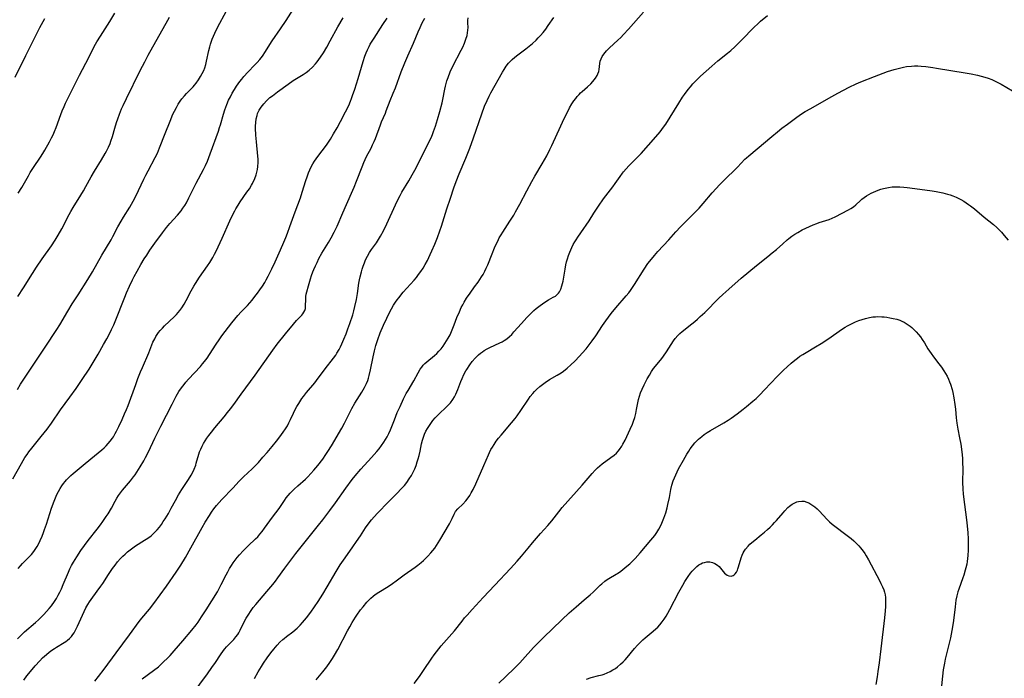
# Model space of a CAD drawing. Units: inches. Extents: x 2048018 to 2053425, y 258755 to 264232.
# Drawn here: x 2048399 to 2048609, y 260381 to 260521 of the extents above; entities that cross this region are included whole.
import ezdxf

# ---------------------------------------------------------------- set-up
doc = ezdxf.new("R2010")
doc.units = ezdxf.units.IN
doc.header["$MEASUREMENT"] = 0
doc.layers.add('c_10_T12S_R18E', color=15, linetype='Continuous')

msp = doc.modelspace()

# ---------------------------------------------------------------- linework, layer by layer
at = {"layer": 'c_10_T12S_R18E'}
for points, elevation in [([(2048398.22, 260389.32), (2048399, 260390.09), (2048399.75, 260390.8), (2048402.04, 260392.77), (2048402.68, 260393.33), (2048403.22, 260393.84), (2048403.85, 260394.48), (2048404.45, 260395.13), (2048404.96, 260395.73), (2048405.45, 260396.34), (2048406.12, 260397.27), (2048406.52, 260397.92), (2048406.91, 260398.59), (2048407.25, 260399.26), (2048407.58, 260399.93), (2048408, 260400.87), (2048409.09, 260403.49), (2048409.4, 260404.19), (2048409.76, 260404.95), (2048410.15, 260405.65), (2048410.85, 260406.79), (2048411.76, 260408.13), (2048412.5, 260409.15), (2048413.33, 260410.26), (2048415.24, 260412.64), (2048415.95, 260413.58), (2048416.45, 260414.28), (2048417.15, 260415.34), (2048417.53, 260415.94), (2048418.24, 260417.17), (2048419.03, 260418.62), (2048419.42, 260419.28), (2048419.78, 260419.86), (2048420.19, 260420.44), (2048420.62, 260421.01), (2048421.05, 260421.51), (2048422.34, 260422.99), (2048422.98, 260423.8), (2048423.28, 260424.22), (2048423.67, 260424.79), (2048424.4, 260425.96), (2048425.14, 260427.25), (2048425.53, 260427.96), (2048426.14, 260429.18), (2048427.53, 260432.08), (2048428.8, 260434.59), (2048431.16, 260439.34), (2048432.05, 260441.04), (2048432.64, 260442.03), (2048433.16, 260442.8), (2048433.72, 260443.53), (2048434.1, 260443.99), (2048434.68, 260444.65), (2048437.23, 260447.36), (2048437.67, 260447.87), (2048438.11, 260448.4), (2048438.66, 260449.13), (2048439.18, 260449.89), (2048440.57, 260452.08), (2048441.18, 260453.01), (2048441.77, 260453.85), (2048442.49, 260454.81), (2048443.94, 260456.65), (2048445.22, 260458.2), (2048445.91, 260458.96), (2048447.24, 260460.37), (2048447.74, 260460.93), (2048448.23, 260461.5), (2048448.82, 260462.24), (2048449.35, 260462.95), (2048449.88, 260463.69), (2048450.41, 260464.47), (2048450.92, 260465.27), (2048451.23, 260465.79), (2048451.68, 260466.62), (2048452.45, 260468.16), (2048453.14, 260469.64), (2048454.01, 260471.59), (2048454.78, 260473.37), (2048455.39, 260474.82), (2048455.76, 260475.76), (2048456.3, 260477.2), (2048457.38, 260480.3), (2048458.53, 260483.31), (2048458.93, 260484.49), (2048459.68, 260486.96), (2048459.95, 260487.78), (2048460.24, 260488.58), (2048460.52, 260489.25), (2048460.81, 260489.86), (2048461.17, 260490.51), (2048461.56, 260491.13), (2048462.24, 260492.07), (2048463.16, 260493.27), (2048464.05, 260494.51), (2048464.9, 260495.81), (2048465.59, 260496.94), (2048466.35, 260498.23), (2048467.08, 260499.57), (2048468.14, 260501.62), (2048468.81, 260503), (2048469.19, 260503.9), (2048469.4, 260504.43), (2048469.65, 260505.1), (2048470.12, 260506.46), (2048470.82, 260508.69), (2048471.87, 260512.37), (2048472.24, 260513.49), (2048472.5, 260514.16), (2048472.79, 260514.81), (2048473.16, 260515.56), (2048473.42, 260516.01), (2048474.25, 260517.35), (2048476.12, 260520.23), (2048476.98, 260521.61)], 1056), ([(2048398.39, 260404.26), (2048398.89, 260404.85), (2048399.33, 260405.32), (2048400.81, 260406.82), (2048401.25, 260407.3), (2048401.73, 260407.9), (2048402.17, 260408.52), (2048402.44, 260408.97), (2048402.77, 260409.59), (2048403.07, 260410.24), (2048403.46, 260411.15), (2048403.79, 260411.99), (2048404.02, 260412.61), (2048404.4, 260413.72), (2048405.5, 260417.14), (2048406.03, 260418.61), (2048406.32, 260419.33), (2048406.64, 260420.03), (2048406.97, 260420.69), (2048407.33, 260421.32), (2048407.71, 260421.93), (2048408.03, 260422.37), (2048408.37, 260422.81), (2048408.7, 260423.18), (2048409.04, 260423.54), (2048409.6, 260424.07), (2048410.11, 260424.53), (2048412.24, 260426.3), (2048413.86, 260427.68), (2048416.18, 260429.56), (2048416.67, 260429.99), (2048417.15, 260430.44), (2048417.59, 260430.91), (2048418, 260431.4), (2048418.46, 260432.06), (2048418.66, 260432.35), (2048419.08, 260433.06), (2048419.33, 260433.53), (2048419.85, 260434.57), (2048420.54, 260436.05), (2048421.07, 260437.27), (2048421.46, 260438.19), (2048421.79, 260439.05), (2048423.42, 260443.52), (2048423.89, 260444.75), (2048424.45, 260446.17), (2048424.85, 260447.14), (2048426.19, 260450.26), (2048427.11, 260452.5), (2048427.47, 260453.26), (2048427.72, 260453.72), (2048427.99, 260454.16), (2048428.3, 260454.6), (2048428.64, 260455.02), (2048429.1, 260455.53), (2048429.58, 260456.01), (2048431.6, 260457.92), (2048432.1, 260458.42), (2048432.48, 260458.84), (2048432.84, 260459.27), (2048433.27, 260459.87), (2048433.74, 260460.63), (2048434.17, 260461.42), (2048435.25, 260463.46), (2048435.82, 260464.47), (2048436.15, 260465.02), (2048437.05, 260466.41), (2048438.72, 260468.8), (2048439.2, 260469.53), (2048439.84, 260470.6), (2048440.21, 260471.29), (2048440.54, 260471.95), (2048441.83, 260474.72), (2048443.47, 260478.36), (2048443.99, 260479.44), (2048444.53, 260480.48), (2048444.79, 260480.95), (2048445.24, 260481.7), (2048445.72, 260482.42), (2048447.14, 260484.46), (2048447.64, 260485.22), (2048448.11, 260486), (2048448.28, 260486.31), (2048448.78, 260487.38), (2048449.09, 260488.21), (2048449.26, 260488.77), (2048449.39, 260489.33), (2048449.48, 260490), (2048449.53, 260490.81), (2048449.52, 260491.5), (2048449.48, 260492.19), (2048449.14, 260495.21), (2048449.01, 260496.67), (2048448.97, 260498.15), (2048448.97, 260498.56), (2048449.01, 260499.35), (2048449.11, 260500.12), (2048449.28, 260500.86), (2048449.4, 260501.23), (2048449.73, 260501.94), (2048450.15, 260502.62), (2048450.7, 260503.33), (2048451.32, 260503.99), (2048452.04, 260504.64), (2048452.54, 260505.06), (2048453.66, 260505.91), (2048455.91, 260507.54), (2048457, 260508.28), (2048459.11, 260509.58), (2048459.75, 260510.01), (2048460.38, 260510.49), (2048461.13, 260511.17), (2048461.72, 260511.82), (2048462.08, 260512.26), (2048462.78, 260513.25), (2048463.41, 260514.22), (2048464.13, 260515.43), (2048464.89, 260516.77), (2048466.49, 260519.71), (2048467.61, 260521.65)], 1054), ([(2048399.58, 260380.5), (2048400.24, 260381.38), (2048401.02, 260382.36), (2048402.03, 260383.56), (2048402.97, 260384.6), (2048403.58, 260385.22), (2048404.02, 260385.63), (2048404.9, 260386.39), (2048405.35, 260386.73), (2048406.1, 260387.26), (2048406.57, 260387.55), (2048408.17, 260388.49), (2048408.54, 260388.74), (2048408.9, 260389.01), (2048409.33, 260389.38), (2048409.72, 260389.79), (2048410.03, 260390.18), (2048410.31, 260390.59), (2048410.62, 260391.14), (2048411.04, 260392.01), (2048412.41, 260395.13), (2048412.8, 260395.91), (2048413.22, 260396.63), (2048413.56, 260397.17), (2048413.93, 260397.7), (2048415.22, 260399.43), (2048416.01, 260400.53), (2048416.39, 260401.09), (2048417.61, 260402.98), (2048418.51, 260404.31), (2048419.02, 260405.01), (2048419.58, 260405.72), (2048420.18, 260406.41), (2048420.66, 260406.9), (2048421.15, 260407.37), (2048421.69, 260407.83), (2048422.26, 260408.29), (2048422.82, 260408.7), (2048423.39, 260409.09), (2048425.3, 260410.29), (2048426.02, 260410.76), (2048426.7, 260411.27), (2048426.96, 260411.49), (2048427.51, 260412), (2048428.01, 260412.54), (2048428.48, 260413.11), (2048428.91, 260413.69), (2048429.31, 260414.28), (2048429.7, 260414.87), (2048430.38, 260416.03), (2048431, 260417.15), (2048431.87, 260418.77), (2048432.54, 260419.96), (2048433.25, 260421.09), (2048434.66, 260423.24), (2048435.21, 260424.16), (2048435.57, 260424.81), (2048435.88, 260425.47), (2048436.22, 260426.32), (2048436.34, 260426.71), (2048436.89, 260428.65), (2048437.05, 260429.15), (2048437.29, 260429.75), (2048437.57, 260430.34), (2048437.88, 260430.92), (2048438.22, 260431.48), (2048438.57, 260432.03), (2048439.01, 260432.64), (2048439.55, 260433.36), (2048440.3, 260434.27), (2048442.3, 260436.63), (2048443.01, 260437.51), (2048443.61, 260438.29), (2048444.3, 260439.23), (2048445.87, 260441.46), (2048448.86, 260445.49), (2048452.63, 260450.85), (2048453.55, 260452.1), (2048455.31, 260454.3), (2048457.04, 260456.38), (2048457.72, 260457.15), (2048458.83, 260458.3), (2048459.07, 260458.59), (2048459.28, 260458.89), (2048459.45, 260459.26), (2048459.58, 260459.67), (2048459.64, 260460.17), (2048459.65, 260461.72), (2048459.69, 260462.24), (2048459.77, 260462.73), (2048459.88, 260463.24), (2048460.22, 260464.5), (2048460.67, 260466.01), (2048460.92, 260466.76), (2048461.19, 260467.52), (2048461.39, 260468.03), (2048461.71, 260468.78), (2048462.06, 260469.53), (2048462.47, 260470.33), (2048463.11, 260471.48), (2048464.52, 260473.78), (2048465.07, 260474.74), (2048465.74, 260475.98), (2048466.37, 260477.28), (2048467.53, 260480.07), (2048469.38, 260484.25), (2048469.95, 260485.56), (2048470.49, 260486.87), (2048471.68, 260489.91), (2048472.06, 260490.81), (2048472.63, 260492.07), (2048473.58, 260493.89), (2048473.91, 260494.59), (2048474.22, 260495.3), (2048474.49, 260495.96), (2048475.56, 260498.87), (2048475.79, 260499.45), (2048476.62, 260501.31), (2048476.82, 260501.81), (2048477.66, 260504.04), (2048478.31, 260505.63), (2048478.75, 260506.74), (2048480, 260510.13), (2048480.77, 260512.04), (2048481.41, 260513.54), (2048482.6, 260516.23), (2048483.62, 260518.65), (2048484.05, 260519.62), (2048484.49, 260520.56), (2048485.02, 260521.6)], 1058), ([(2048414.71, 260380.3), (2048415.51, 260381.25), (2048416.73, 260382.84), (2048419.25, 260386.32), (2048422.11, 260390.17), (2048424.17, 260392.98), (2048424.72, 260393.67), (2048426.34, 260395.59), (2048427.32, 260396.85), (2048430, 260400.55), (2048432.06, 260403.5), (2048433.02, 260404.97), (2048434.01, 260406.6), (2048435.17, 260408.66), (2048437.58, 260413), (2048438.24, 260414.15), (2048439.13, 260415.61), (2048439.59, 260416.29), (2048440.1, 260417.01), (2048440.64, 260417.7), (2048441.21, 260418.37), (2048441.8, 260419.02), (2048444.09, 260421.4), (2048445.49, 260422.93), (2048446.38, 260423.82), (2048448.21, 260425.5), (2048449.01, 260426.3), (2048449.56, 260426.89), (2048450.55, 260428), (2048451.43, 260429.01), (2048452.51, 260430.31), (2048453.42, 260431.43), (2048454.15, 260432.38), (2048454.88, 260433.35), (2048455.35, 260434.06), (2048455.74, 260434.7), (2048456.09, 260435.35), (2048456.42, 260436.02), (2048457.05, 260437.42), (2048457.49, 260438.33), (2048457.77, 260438.84), (2048458.16, 260439.47), (2048458.86, 260440.53), (2048459.18, 260440.96), (2048459.82, 260441.79), (2048461.58, 260443.88), (2048461.98, 260444.38), (2048463.81, 260446.83), (2048465.59, 260449.1), (2048466.06, 260449.76), (2048466.31, 260450.15), (2048466.76, 260450.93), (2048467.08, 260451.55), (2048467.38, 260452.18), (2048467.81, 260453.18), (2048468.27, 260454.33), (2048468.66, 260455.37), (2048469.07, 260456.52), (2048469.66, 260458.32), (2048469.91, 260459.19), (2048470.15, 260460.11), (2048470.48, 260461.63), (2048470.68, 260462.9), (2048471, 260465.13), (2048471.12, 260465.81), (2048471.26, 260466.48), (2048471.52, 260467.49), (2048471.69, 260468.09), (2048471.9, 260468.75), (2048472.15, 260469.42), (2048472.42, 260470.07), (2048472.8, 260470.86), (2048473.28, 260471.66), (2048473.68, 260472.26), (2048474.71, 260473.73), (2048475.16, 260474.4), (2048475.59, 260475.09), (2048476.22, 260476.24), (2048476.97, 260477.77), (2048478.78, 260481.81), (2048479.37, 260483.01), (2048479.76, 260483.75), (2048480.17, 260484.47), (2048481.64, 260486.92), (2048482.36, 260488.19), (2048482.89, 260489.19), (2048484.03, 260491.38), (2048485.71, 260494.69), (2048486.37, 260496.1), (2048486.64, 260496.75), (2048486.9, 260497.41), (2048487.31, 260498.58), (2048487.74, 260499.95), (2048488.24, 260501.71), (2048488.7, 260503.56), (2048488.84, 260504.21), (2048489.27, 260506.46), (2048489.41, 260507.11), (2048489.71, 260508.19), (2048489.98, 260508.96), (2048490.44, 260510.11), (2048491.02, 260511.35), (2048492.78, 260514.76), (2048493.11, 260515.42), (2048493.48, 260516.27), (2048493.79, 260517.1), (2048494.03, 260517.92), (2048494.15, 260518.49), (2048494.23, 260519.05), (2048494.24, 260519.59), (2048494.2, 260520.6), (2048494.2, 260521.07), (2048494.28, 260521.63)], 1060)]:
    msp.add_lwpolyline(points, dxfattribs=dict(at, elevation=elevation))
for points in [[(2048397.26, 260423.38, 1052), (2048399.08, 260426.67, 1052), (2048399.83, 260427.92, 1052), (2048400.28, 260428.61, 1052), (2048400.68, 260429.18, 1052), (2048401.27, 260429.95, 1052), (2048403.3, 260432.44, 1052), (2048404.53, 260434, 1052), (2048405.45, 260435.26, 1052), (2048407.39, 260438.07, 1052), (2048409.4, 260440.83, 1052), (2048410.73, 260442.67, 1052), (2048412.03, 260444.55, 1052), (2048413.5, 260446.79, 1052), (2048414.38, 260448.19, 1052), (2048415.42, 260449.95, 1052), (2048416.59, 260452, 1052), (2048417.26, 260453.2, 1052), (2048417.63, 260453.9, 1052), (2048418.3, 260455.24, 1052), (2048418.76, 260456.24, 1052), (2048419.07, 260456.96, 1052), (2048421.11, 260462.14, 1052), (2048421.48, 260463.03, 1052), (2048422.12, 260464.49, 1052), (2048422.75, 260465.82, 1052), (2048423.1, 260466.51, 1052), (2048423.71, 260467.65, 1052), (2048424.52, 260469.08, 1052), (2048425.26, 260470.31, 1052), (2048425.77, 260471.1, 1052), (2048426.45, 260472.12, 1052), (2048427.48, 260473.59, 1052), (2048429.15, 260475.85, 1052), (2048429.97, 260476.95, 1052), (2048430.7, 260477.81, 1052), (2048432.33, 260479.6, 1052), (2048433.1, 260480.53, 1052), (2048433.5, 260481.08, 1052), (2048433.88, 260481.66, 1052), (2048434.24, 260482.25, 1052), (2048434.78, 260483.26, 1052), (2048436.31, 260486.42, 1052), (2048437.88, 260489.3, 1052), (2048438.3, 260490.18, 1052), (2048438.69, 260491.07, 1052), (2048439.31, 260492.64, 1052), (2048441.05, 260497.52, 1052), (2048441.31, 260498.29, 1052), (2048441.48, 260498.87, 1052), (2048442.11, 260501.13, 1052), (2048442.42, 260502.07, 1052), (2048442.61, 260502.61, 1052), (2048442.82, 260503.15, 1052), (2048443.23, 260504.08, 1052), (2048443.6, 260504.84, 1052), (2048444, 260505.58, 1052), (2048444.45, 260506.35, 1052), (2048444.91, 260507.07, 1052), (2048445.6, 260508.05, 1052), (2048446.02, 260508.59, 1052), (2048446.46, 260509.12, 1052), (2048447.29, 260510.04, 1052), (2048448.84, 260511.62, 1052), (2048449.34, 260512.15, 1052), (2048449.9, 260512.8, 1052), (2048450.42, 260513.48, 1052), (2048451.09, 260514.51, 1052), (2048452.01, 260516, 1052), (2048452.53, 260516.78, 1052), (2048454.3, 260519.29, 1052), (2048455.49, 260521.1, 1052), (2048456.96, 260523.42, 1052)], [(2048398.21, 260442.44, 1050), (2048398.87, 260443.57, 1050), (2048399.71, 260444.86, 1050), (2048404.16, 260451.44, 1050), (2048406.6, 260455.19, 1050), (2048407.24, 260456.24, 1050), (2048408.94, 260459.12, 1050), (2048409.88, 260460.67, 1050), (2048411.13, 260462.64, 1050), (2048413.24, 260465.9, 1050), (2048414.19, 260467.48, 1050), (2048416.24, 260471.09, 1050), (2048418.17, 260474.33, 1050), (2048418.58, 260475.08, 1050), (2048419.64, 260477.09, 1050), (2048420.34, 260478.34, 1050), (2048420.83, 260479.16, 1050), (2048422.19, 260481.33, 1050), (2048422.54, 260481.92, 1050), (2048423.24, 260483.23, 1050), (2048424.02, 260484.82, 1050), (2048425.17, 260487.28, 1050), (2048425.58, 260488.1, 1050), (2048426.07, 260489.06, 1050), (2048427.59, 260491.87, 1050), (2048428.05, 260492.84, 1050), (2048428.53, 260493.97, 1050), (2048429.69, 260497.02, 1050), (2048430.74, 260499.66, 1050), (2048431.36, 260501.09, 1050), (2048431.66, 260501.73, 1050), (2048432.09, 260502.57, 1050), (2048432.48, 260503.23, 1050), (2048432.89, 260503.86, 1050), (2048433.26, 260504.37, 1050), (2048433.81, 260505.03, 1050), (2048434.23, 260505.49, 1050), (2048435.66, 260506.98, 1050), (2048435.97, 260507.33, 1050), (2048436.3, 260507.74, 1050), (2048436.8, 260508.45, 1050), (2048437.26, 260509.18, 1050), (2048437.62, 260509.81, 1050), (2048437.93, 260510.46, 1050), (2048438.13, 260510.99, 1050), (2048438.35, 260511.7, 1050), (2048438.52, 260512.43, 1050), (2048439.01, 260514.68, 1050), (2048439.21, 260515.49, 1050), (2048439.36, 260516.01, 1050), (2048439.74, 260517.08, 1050), (2048440.01, 260517.73, 1050), (2048440.3, 260518.38, 1050), (2048440.95, 260519.7, 1050), (2048442.71, 260522.99, 1050)], [(2048398.4, 260484.27, 1046), (2048399.13, 260485.49, 1046), (2048400.56, 260487.98, 1046), (2048400.97, 260488.67, 1046), (2048401.65, 260489.73, 1046), (2048403.16, 260491.94, 1046), (2048403.64, 260492.72, 1046), (2048404.06, 260493.45, 1046), (2048405.03, 260495.21, 1046), (2048405.47, 260496.04, 1046), (2048405.81, 260496.74, 1046), (2048406.14, 260497.45, 1046), (2048406.47, 260498.27, 1046), (2048407.47, 260501.07, 1046), (2048407.77, 260501.82, 1046), (2048408.16, 260502.75, 1046), (2048408.46, 260503.43, 1046), (2048409.01, 260504.6, 1046), (2048410.64, 260507.89, 1046), (2048411.42, 260509.45, 1046), (2048413.43, 260513.23, 1046), (2048414.6, 260515.51, 1046), (2048415.16, 260516.52, 1046), (2048415.92, 260517.76, 1046), (2048417.92, 260520.88, 1046), (2048419, 260522.64, 1046)], [(2048435.49, 260377.4, 1064), (2048438.72, 260381.83, 1064), (2048439.66, 260383.15, 1064), (2048440.42, 260384.26, 1064), (2048441.5, 260385.91, 1064), (2048442.12, 260386.78, 1064), (2048442.41, 260387.15, 1064), (2048442.8, 260387.6, 1064), (2048444.33, 260389.17, 1064), (2048444.77, 260389.69, 1064), (2048445.17, 260390.24, 1064), (2048445.39, 260390.58, 1064), (2048445.68, 260391.11, 1064), (2048446.62, 260393.04, 1064), (2048446.98, 260393.71, 1064), (2048447.37, 260394.36, 1064), (2048448, 260395.3, 1064), (2048448.47, 260395.94, 1064), (2048449.04, 260396.64, 1064), (2048451.39, 260399.38, 1064), (2048452.64, 260400.88, 1064), (2048453.18, 260401.57, 1064), (2048453.71, 260402.27, 1064), (2048455.21, 260404.38, 1064), (2048457.53, 260407.47, 1064), (2048460.39, 260411.06, 1064), (2048462.4, 260413.5, 1064), (2048463.32, 260414.67, 1064), (2048464.81, 260416.66, 1064), (2048465.98, 260418.28, 1064), (2048468.2, 260421.39, 1064), (2048469.57, 260423.23, 1064), (2048470.19, 260424.01, 1064), (2048471.41, 260425.44, 1064), (2048473.65, 260427.93, 1064), (2048474.78, 260429.22, 1064), (2048475.28, 260429.82, 1064), (2048475.8, 260430.49, 1064), (2048476.28, 260431.18, 1064), (2048476.66, 260431.77, 1064), (2048477, 260432.37, 1064), (2048477.33, 260433.03, 1064), (2048477.7, 260433.87, 1064), (2048478.55, 260435.99, 1064), (2048479.17, 260437.5, 1064), (2048479.75, 260438.84, 1064), (2048480.52, 260440.45, 1064), (2048481.09, 260441.55, 1064), (2048481.46, 260442.2, 1064), (2048482.66, 260444.29, 1064), (2048483.6, 260446.01, 1064), (2048484.07, 260446.79, 1064), (2048484.38, 260447.22, 1064), (2048484.69, 260447.61, 1064), (2048485.03, 260447.97, 1064), (2048485.43, 260448.35, 1064), (2048487.1, 260449.68, 1064), (2048487.59, 260450.13, 1064), (2048488.03, 260450.59, 1064), (2048488.49, 260451.13, 1064), (2048488.92, 260451.7, 1064), (2048489.3, 260452.24, 1064), (2048489.67, 260452.79, 1064), (2048490.01, 260453.37, 1064), (2048490.4, 260454.11, 1064), (2048490.72, 260454.79, 1064), (2048491.3, 260456.21, 1064), (2048491.89, 260457.76, 1064), (2048492.39, 260459.01, 1064), (2048492.79, 260459.9, 1064), (2048493.1, 260460.49, 1064), (2048493.42, 260461.08, 1064), (2048493.92, 260461.9, 1064), (2048494.67, 260462.99, 1064), (2048495.65, 260464.3, 1064), (2048496.38, 260465.3, 1064), (2048497.11, 260466.43, 1064), (2048497.44, 260466.98, 1064), (2048497.8, 260467.64, 1064), (2048498.13, 260468.32, 1064), (2048498.43, 260469.01, 1064), (2048499.35, 260471.32, 1064), (2048499.89, 260472.63, 1064), (2048500.25, 260473.43, 1064), (2048500.56, 260474.05, 1064), (2048500.91, 260474.73, 1064), (2048501.29, 260475.4, 1064), (2048501.64, 260475.97, 1064), (2048503.16, 260478.29, 1064), (2048504, 260479.61, 1064), (2048504.39, 260480.27, 1064), (2048505.31, 260481.94, 1064), (2048506.8, 260484.79, 1064), (2048507.86, 260486.76, 1064), (2048508.5, 260487.88, 1064), (2048510.04, 260490.51, 1064), (2048511.01, 260492.24, 1064), (2048511.69, 260493.58, 1064), (2048512.1, 260494.44, 1064), (2048513.99, 260498.63, 1064), (2048514.7, 260500.16, 1064), (2048515.19, 260501.15, 1064), (2048515.89, 260502.46, 1064), (2048516.38, 260503.29, 1064), (2048516.79, 260503.93, 1064), (2048517.18, 260504.48, 1064), (2048517.53, 260504.91, 1064), (2048517.9, 260505.31, 1064), (2048518.24, 260505.65, 1064), (2048518.58, 260505.96, 1064), (2048519.73, 260506.95, 1064), (2048520.42, 260507.59, 1064), (2048520.83, 260508.05, 1064), (2048521.37, 260508.76, 1064), (2048521.73, 260509.33, 1064), (2048521.93, 260509.71, 1064), (2048522.11, 260510.19, 1064), (2048522.21, 260510.65, 1064), (2048522.33, 260511.91, 1064), (2048522.42, 260512.41, 1064), (2048522.58, 260512.91, 1064), (2048522.84, 260513.42, 1064), (2048523.18, 260513.93, 1064), (2048523.47, 260514.29, 1064), (2048523.78, 260514.64, 1064), (2048524.42, 260515.29, 1064), (2048526.19, 260516.91, 1064), (2048526.8, 260517.49, 1064), (2048527.4, 260518.1, 1064), (2048528.42, 260519.22, 1064), (2048531.65, 260522.85, 1064)], [(2048397.76, 260509.01, 1044), (2048399.99, 260513.63, 1044), (2048401.66, 260516.88, 1044), (2048403.02, 260519.57, 1044), (2048404.05, 260521.51, 1044)], [(2048398.28, 260462.24, 1048), (2048399.51, 260464.1, 1048), (2048401.43, 260467.18, 1048), (2048402.3, 260468.54, 1048), (2048403.51, 260470.32, 1048), (2048405.45, 260473.04, 1048), (2048406.29, 260474.29, 1048), (2048406.91, 260475.3, 1048), (2048407.69, 260476.69, 1048), (2048409.27, 260479.74, 1048), (2048409.63, 260480.39, 1048), (2048410.11, 260481.21, 1048), (2048411.72, 260483.82, 1048), (2048412.28, 260484.76, 1048), (2048412.82, 260485.72, 1048), (2048413.91, 260487.73, 1048), (2048414.63, 260488.99, 1048), (2048416.14, 260491.42, 1048), (2048416.93, 260492.75, 1048), (2048417.2, 260493.26, 1048), (2048417.61, 260494.06, 1048), (2048417.97, 260494.87, 1048), (2048418.16, 260495.34, 1048), (2048418.48, 260496.35, 1048), (2048418.97, 260498.12, 1048), (2048419.34, 260499.32, 1048), (2048419.6, 260500.09, 1048), (2048419.97, 260501.09, 1048), (2048420.43, 260502.24, 1048), (2048420.76, 260503, 1048), (2048421.46, 260504.49, 1048), (2048424.4, 260510.44, 1048), (2048425.34, 260512.28, 1048), (2048426.08, 260513.67, 1048), (2048427.07, 260515.45, 1048), (2048429.94, 260520.54, 1048), (2048430.63, 260521.81, 1048)], [(2048424.82, 260380.77, 1062), (2048427.25, 260382.56, 1062), (2048428.25, 260383.35, 1062), (2048428.79, 260383.82, 1062), (2048429.31, 260384.29, 1062), (2048430.29, 260385.23, 1062), (2048430.79, 260385.75, 1062), (2048431.65, 260386.71, 1062), (2048433.46, 260388.83, 1062), (2048435.4, 260391.16, 1062), (2048436.3, 260392.3, 1062), (2048436.7, 260392.83, 1062), (2048437.48, 260393.97, 1062), (2048438.43, 260395.46, 1062), (2048440.84, 260399.33, 1062), (2048441.31, 260400.18, 1062), (2048441.66, 260400.84, 1062), (2048442.7, 260402.91, 1062), (2048443.05, 260403.6, 1062), (2048443.42, 260404.28, 1062), (2048443.81, 260404.94, 1062), (2048444.19, 260405.51, 1062), (2048444.6, 260406.06, 1062), (2048445.06, 260406.63, 1062), (2048445.53, 260407.18, 1062), (2048446.31, 260408.03, 1062), (2048447.41, 260409.12, 1062), (2048448.96, 260410.57, 1062), (2048449.44, 260411.06, 1062), (2048449.91, 260411.57, 1062), (2048450.4, 260412.19, 1062), (2048450.9, 260412.86, 1062), (2048452.58, 260415.22, 1062), (2048454.01, 260417.09, 1062), (2048454.44, 260417.71, 1062), (2048455.14, 260418.79, 1062), (2048455.51, 260419.32, 1062), (2048455.91, 260419.83, 1062), (2048456.36, 260420.34, 1062), (2048457.2, 260421.2, 1062), (2048457.96, 260421.9, 1062), (2048459.6, 260423.35, 1062), (2048460.12, 260423.84, 1062), (2048460.77, 260424.51, 1062), (2048461.39, 260425.21, 1062), (2048462.22, 260426.22, 1062), (2048463.29, 260427.62, 1062), (2048463.96, 260428.58, 1062), (2048464.36, 260429.2, 1062), (2048465.13, 260430.43, 1062), (2048467.33, 260434.17, 1062), (2048467.94, 260435.29, 1062), (2048468.9, 260437.28, 1062), (2048469.45, 260438.35, 1062), (2048470.14, 260439.51, 1062), (2048471.62, 260441.9, 1062), (2048472.16, 260442.85, 1062), (2048472.59, 260443.71, 1062), (2048472.86, 260444.38, 1062), (2048473.03, 260444.88, 1062), (2048473.19, 260445.39, 1062), (2048473.49, 260446.64, 1062), (2048474.03, 260449.42, 1062), (2048474.32, 260450.69, 1062), (2048474.62, 260451.81, 1062), (2048475.03, 260453.12, 1062), (2048475.53, 260454.48, 1062), (2048476.23, 260456.17, 1062), (2048476.91, 260457.67, 1062), (2048477.63, 260459.1, 1062), (2048477.93, 260459.66, 1062), (2048478.34, 260460.38, 1062), (2048478.79, 260461.07, 1062), (2048479.12, 260461.54, 1062), (2048479.47, 260461.99, 1062), (2048480.45, 260463.15, 1062), (2048482.78, 260465.73, 1062), (2048483.24, 260466.29, 1062), (2048483.72, 260466.91, 1062), (2048484.18, 260467.55, 1062), (2048484.66, 260468.3, 1062), (2048485.13, 260469.1, 1062), (2048485.58, 260469.95, 1062), (2048486.18, 260471.19, 1062), (2048486.56, 260472.02, 1062), (2048487.15, 260473.41, 1062), (2048487.73, 260474.85, 1062), (2048488.25, 260476.23, 1062), (2048488.59, 260477.23, 1062), (2048489.43, 260480.05, 1062), (2048489.73, 260480.96, 1062), (2048490.54, 260483.25, 1062), (2048491.24, 260485.44, 1062), (2048491.7, 260486.79, 1062), (2048492.32, 260488.37, 1062), (2048493.78, 260491.74, 1062), (2048494.63, 260493.88, 1062), (2048495.44, 260496.08, 1062), (2048497.17, 260501.17, 1062), (2048497.78, 260502.84, 1062), (2048498.29, 260504.06, 1062), (2048498.71, 260504.95, 1062), (2048499.07, 260505.64, 1062), (2048501.57, 260510.08, 1062), (2048501.91, 260510.65, 1062), (2048502.38, 260511.34, 1062), (2048502.88, 260512, 1062), (2048503.22, 260512.37, 1062), (2048503.64, 260512.79, 1062), (2048504.23, 260513.3, 1062), (2048504.85, 260513.78, 1062), (2048506.59, 260515.07, 1062), (2048507.3, 260515.63, 1062), (2048508, 260516.21, 1062), (2048508.73, 260516.89, 1062), (2048509.21, 260517.38, 1062), (2048509.68, 260517.88, 1062), (2048510.26, 260518.56, 1062), (2048510.81, 260519.27, 1062), (2048511.35, 260519.99, 1062), (2048512.54, 260521.71, 1062)], [(2048448.76, 260380.84, 1066), (2048449.55, 260382.25, 1066), (2048450.25, 260383.42, 1066), (2048450.67, 260384.08, 1066), (2048451.45, 260385.21, 1066), (2048452.25, 260386.28, 1066), (2048452.88, 260387.08, 1066), (2048453.59, 260387.93, 1066), (2048454.17, 260388.56, 1066), (2048454.79, 260389.14, 1066), (2048455.06, 260389.37, 1066), (2048455.57, 260389.77, 1066), (2048456.93, 260390.79, 1066), (2048457.81, 260391.54, 1066), (2048458.46, 260392.17, 1066), (2048458.99, 260392.74, 1066), (2048459.83, 260393.75, 1066), (2048460.72, 260394.95, 1066), (2048461.54, 260396.13, 1066), (2048462.3, 260397.26, 1066), (2048463.32, 260398.83, 1066), (2048464.24, 260400.36, 1066), (2048466.12, 260403.64, 1066), (2048467, 260405.06, 1066), (2048468.03, 260406.57, 1066), (2048469.71, 260408.91, 1066), (2048470.49, 260410.02, 1066), (2048471.31, 260411.27, 1066), (2048472.4, 260412.97, 1066), (2048472.94, 260413.75, 1066), (2048473.65, 260414.64, 1066), (2048474.88, 260416, 1066), (2048475.72, 260416.89, 1066), (2048476.54, 260417.72, 1066), (2048479.02, 260420.18, 1066), (2048480.17, 260421.4, 1066), (2048480.68, 260421.99, 1066), (2048481.17, 260422.59, 1066), (2048481.73, 260423.39, 1066), (2048482.16, 260424.09, 1066), (2048482.55, 260424.82, 1066), (2048482.88, 260425.55, 1066), (2048483.17, 260426.27, 1066), (2048483.42, 260427.01, 1066), (2048483.62, 260427.68, 1066), (2048483.8, 260428.35, 1066), (2048484.02, 260429.28, 1066), (2048484.34, 260430.86, 1066), (2048484.53, 260431.63, 1066), (2048484.73, 260432.27, 1066), (2048484.99, 260432.94, 1066), (2048485.28, 260433.54, 1066), (2048485.6, 260434.13, 1066), (2048485.86, 260434.56, 1066), (2048486.44, 260435.42, 1066), (2048486.77, 260435.85, 1066), (2048487.22, 260436.38, 1066), (2048487.71, 260436.89, 1066), (2048489.97, 260438.99, 1066), (2048490.53, 260439.61, 1066), (2048491.03, 260440.29, 1066), (2048491.37, 260440.86, 1066), (2048491.67, 260441.46, 1066), (2048492.07, 260442.46, 1066), (2048492.68, 260444.11, 1066), (2048492.97, 260444.8, 1066), (2048493.35, 260445.62, 1066), (2048493.78, 260446.41, 1066), (2048493.97, 260446.73, 1066), (2048494.64, 260447.71, 1066), (2048495.15, 260448.38, 1066), (2048495.77, 260449.12, 1066), (2048496.46, 260449.82, 1066), (2048496.9, 260450.2, 1066), (2048497.29, 260450.48, 1066), (2048497.69, 260450.75, 1066), (2048498.3, 260451.1, 1066), (2048498.86, 260451.38, 1066), (2048501, 260452.36, 1066), (2048501.49, 260452.61, 1066), (2048501.96, 260452.88, 1066), (2048502.51, 260453.26, 1066), (2048503.05, 260453.71, 1066), (2048503.55, 260454.19, 1066), (2048504.03, 260454.7, 1066), (2048505.61, 260456.51, 1066), (2048506.79, 260457.8, 1066), (2048507.31, 260458.35, 1066), (2048507.84, 260458.88, 1066), (2048508.25, 260459.26, 1066), (2048508.75, 260459.7, 1066), (2048509.3, 260460.13, 1066), (2048510.37, 260460.89, 1066), (2048511.37, 260461.52, 1066), (2048512.41, 260462.09, 1066), (2048512.85, 260462.35, 1066), (2048513.25, 260462.65, 1066), (2048513.52, 260462.94, 1066), (2048513.74, 260463.24, 1066), (2048514.04, 260463.84, 1066), (2048514.26, 260464.51, 1066), (2048514.48, 260465.49, 1066), (2048514.92, 260468.11, 1066), (2048515.1, 260469.02, 1066), (2048515.25, 260469.67, 1066), (2048515.43, 260470.32, 1066), (2048515.63, 260470.97, 1066), (2048515.91, 260471.71, 1066), (2048516.34, 260472.68, 1066), (2048516.65, 260473.31, 1066), (2048517, 260473.93, 1066), (2048517.26, 260474.36, 1066), (2048517.63, 260474.91, 1066), (2048518.95, 260476.73, 1066), (2048519.44, 260477.43, 1066), (2048520.03, 260478.37, 1066), (2048521.04, 260480.04, 1066), (2048522.04, 260481.54, 1066), (2048523.13, 260483.05, 1066), (2048525.1, 260485.61, 1066), (2048525.6, 260486.31, 1066), (2048526.65, 260487.86, 1066), (2048527.14, 260488.51, 1066), (2048527.4, 260488.84, 1066), (2048527.95, 260489.47, 1066), (2048528.54, 260490.08, 1066), (2048530.02, 260491.57, 1066), (2048531.1, 260492.71, 1066), (2048534.29, 260496.27, 1066), (2048535.17, 260497.33, 1066), (2048535.92, 260498.33, 1066), (2048536.38, 260499.02, 1066), (2048539.13, 260503.45, 1066), (2048539.96, 260504.72, 1066), (2048540.34, 260505.29, 1066), (2048541.13, 260506.35, 1066), (2048541.63, 260506.96, 1066), (2048542.16, 260507.57, 1066), (2048543.05, 260508.51, 1066), (2048543.81, 260509.24, 1066), (2048546.19, 260511.38, 1066), (2048547.5, 260512.5, 1066), (2048549.5, 260514.1, 1066), (2048550.23, 260514.71, 1066), (2048551.1, 260515.49, 1066), (2048551.9, 260516.27, 1066), (2048552.6, 260516.97, 1066), (2048555.11, 260519.56, 1066), (2048556.06, 260520.47, 1066), (2048556.57, 260520.93, 1066), (2048558.07, 260522.17, 1066)], [(2048461.86, 260380.53, 1068), (2048463.3, 260382.29, 1068), (2048464.14, 260383.34, 1068), (2048464.82, 260384.28, 1068), (2048465.37, 260385.1, 1068), (2048465.82, 260385.83, 1068), (2048466.5, 260387.02, 1068), (2048468.58, 260391.01, 1068), (2048469.06, 260391.88, 1068), (2048469.55, 260392.74, 1068), (2048470.28, 260393.91, 1068), (2048470.56, 260394.33, 1068), (2048471.35, 260395.44, 1068), (2048471.87, 260396.12, 1068), (2048472.69, 260397.11, 1068), (2048473.11, 260397.56, 1068), (2048473.55, 260397.98, 1068), (2048474, 260398.37, 1068), (2048474.47, 260398.74, 1068), (2048475.26, 260399.27, 1068), (2048477.21, 260400.47, 1068), (2048478.13, 260401.07, 1068), (2048478.95, 260401.67, 1068), (2048480.63, 260402.95, 1068), (2048482.99, 260404.6, 1068), (2048483.54, 260405.01, 1068), (2048484.25, 260405.57, 1068), (2048484.74, 260406, 1068), (2048485.23, 260406.45, 1068), (2048485.69, 260406.91, 1068), (2048486.34, 260407.62, 1068), (2048487.14, 260408.62, 1068), (2048487.53, 260409.17, 1068), (2048488.24, 260410.29, 1068), (2048490.3, 260413.81, 1068), (2048490.52, 260414.21, 1068), (2048490.86, 260414.91, 1068), (2048491.28, 260415.89, 1068), (2048491.58, 260416.41, 1068), (2048492.05, 260416.97, 1068), (2048493.1, 260417.97, 1068), (2048493.78, 260418.71, 1068), (2048494.28, 260419.37, 1068), (2048494.62, 260419.87, 1068), (2048494.94, 260420.39, 1068), (2048495.34, 260421.13, 1068), (2048495.92, 260422.33, 1068), (2048497.63, 260426.2, 1068), (2048498.59, 260428.49, 1068), (2048498.83, 260429.02, 1068), (2048499.13, 260429.62, 1068), (2048499.44, 260430.17, 1068), (2048499.78, 260430.71, 1068), (2048500.26, 260431.41, 1068), (2048500.75, 260432.05, 1068), (2048501.27, 260432.69, 1068), (2048503.53, 260435.34, 1068), (2048504.27, 260436.26, 1068), (2048504.71, 260436.85, 1068), (2048505.51, 260437.97, 1068), (2048507.11, 260440.37, 1068), (2048507.51, 260440.94, 1068), (2048508.02, 260441.58, 1068), (2048508.41, 260442.02, 1068), (2048508.81, 260442.43, 1068), (2048509.52, 260443.06, 1068), (2048510.1, 260443.51, 1068), (2048510.7, 260443.94, 1068), (2048511.59, 260444.53, 1068), (2048513.21, 260445.46, 1068), (2048514.09, 260446.01, 1068), (2048514.56, 260446.34, 1068), (2048515.4, 260447.01, 1068), (2048516.17, 260447.7, 1068), (2048516.97, 260448.48, 1068), (2048518.01, 260449.56, 1068), (2048518.59, 260450.18, 1068), (2048519.41, 260451.13, 1068), (2048519.86, 260451.69, 1068), (2048520.71, 260452.82, 1068), (2048521.46, 260453.9, 1068), (2048522.92, 260456.09, 1068), (2048523.59, 260457.06, 1068), (2048524.73, 260458.61, 1068), (2048525.73, 260459.86, 1068), (2048527.97, 260462.4, 1068), (2048528.48, 260463.03, 1068), (2048528.83, 260463.51, 1068), (2048529.17, 260463.99, 1068), (2048529.73, 260464.84, 1068), (2048531.76, 260468.07, 1068), (2048532.59, 260469.29, 1068), (2048532.96, 260469.78, 1068), (2048533.95, 260471.02, 1068), (2048534.7, 260471.88, 1068), (2048537, 260474.34, 1068), (2048538.53, 260476.05, 1068), (2048539.5, 260477.07, 1068), (2048542, 260479.57, 1068), (2048543.47, 260481.1, 1068), (2048544.32, 260482.06, 1068), (2048546.27, 260484.32, 1068), (2048547.88, 260486.1, 1068), (2048549.15, 260487.4, 1068), (2048551.17, 260489.34, 1068), (2048551.66, 260489.83, 1068), (2048553.25, 260491.5, 1068), (2048553.56, 260491.79, 1068), (2048554.06, 260492.24, 1068), (2048555.88, 260493.72, 1068), (2048559, 260496.39, 1068), (2048560.19, 260497.37, 1068), (2048561.14, 260498.12, 1068), (2048562.35, 260499.02, 1068), (2048564.32, 260500.47, 1068), (2048565.33, 260501.17, 1068), (2048566.11, 260501.66, 1068), (2048567.27, 260502.34, 1068), (2048571.09, 260504.51, 1068), (2048573.02, 260505.57, 1068), (2048575.48, 260506.86, 1068), (2048576.94, 260507.56, 1068), (2048577.96, 260507.99, 1068), (2048580.86, 260509.12, 1068), (2048582.67, 260509.84, 1068), (2048583.65, 260510.2, 1068), (2048584.34, 260510.43, 1068), (2048585.04, 260510.64, 1068), (2048586.44, 260511.01, 1068), (2048587.07, 260511.14, 1068), (2048587.71, 260511.25, 1068), (2048588.72, 260511.37, 1068), (2048589.41, 260511.41, 1068), (2048590.1, 260511.41, 1068), (2048590.78, 260511.37, 1068), (2048591.79, 260511.27, 1068), (2048593.27, 260511.07, 1068), (2048594.1, 260510.94, 1068), (2048600.19, 260509.95, 1068), (2048601.42, 260509.73, 1068), (2048602.8, 260509.45, 1068), (2048603.62, 260509.25, 1068), (2048604.35, 260509.04, 1068), (2048605.06, 260508.8, 1068), (2048605.86, 260508.49, 1068), (2048606.59, 260508.18, 1068), (2048607.29, 260507.83, 1068), (2048607.87, 260507.52, 1068), (2048612.69, 260504.66, 1068)], [(2048482.77, 260379.78, 1070), (2048483.87, 260381.24, 1070), (2048484.76, 260382.51, 1070), (2048486.51, 260385.16, 1070), (2048487.01, 260385.85, 1070), (2048487.52, 260386.54, 1070), (2048488.51, 260387.77, 1070), (2048490.79, 260390.36, 1070), (2048491.33, 260391.03, 1070), (2048492.96, 260393.07, 1070), (2048493.51, 260393.74, 1070), (2048494.05, 260394.36, 1070), (2048495.12, 260395.56, 1070), (2048497.49, 260398.08, 1070), (2048499.93, 260400.73, 1070), (2048503.29, 260404.27, 1070), (2048504.72, 260405.83, 1070), (2048505.66, 260406.92, 1070), (2048507.04, 260408.65, 1070), (2048507.96, 260409.76, 1070), (2048509.67, 260411.72, 1070), (2048511.27, 260413.48, 1070), (2048512.07, 260414.41, 1070), (2048513.6, 260416.39, 1070), (2048514.33, 260417.29, 1070), (2048518.53, 260422.03, 1070), (2048520.66, 260424.56, 1070), (2048521.31, 260425.27, 1070), (2048521.8, 260425.75, 1070), (2048522.3, 260426.19, 1070), (2048522.82, 260426.6, 1070), (2048524.68, 260427.91, 1070), (2048525.41, 260428.47, 1070), (2048525.87, 260428.89, 1070), (2048526.25, 260429.29, 1070), (2048526.53, 260429.65, 1070), (2048526.99, 260430.33, 1070), (2048527.25, 260430.76, 1070), (2048527.72, 260431.66, 1070), (2048528.46, 260433.17, 1070), (2048528.82, 260433.95, 1070), (2048529.29, 260435.07, 1070), (2048529.51, 260435.68, 1070), (2048529.77, 260436.5, 1070), (2048529.99, 260437.33, 1070), (2048530.17, 260438.16, 1070), (2048530.58, 260440.31, 1070), (2048530.76, 260440.99, 1070), (2048531.01, 260441.74, 1070), (2048531.32, 260442.48, 1070), (2048531.75, 260443.4, 1070), (2048532.43, 260444.7, 1070), (2048532.88, 260445.49, 1070), (2048533.36, 260446.25, 1070), (2048533.79, 260446.88, 1070), (2048534.19, 260447.41, 1070), (2048535.55, 260449.07, 1070), (2048535.9, 260449.52, 1070), (2048536.54, 260450.44, 1070), (2048537.5, 260452.04, 1070), (2048538.03, 260452.84, 1070), (2048538.38, 260453.31, 1070), (2048538.93, 260453.93, 1070), (2048539.39, 260454.36, 1070), (2048539.87, 260454.78, 1070), (2048541.94, 260456.41, 1070), (2048542.55, 260456.92, 1070), (2048543.15, 260457.44, 1070), (2048543.73, 260457.97, 1070), (2048544.68, 260458.88, 1070), (2048547.69, 260461.87, 1070), (2048548.56, 260462.71, 1070), (2048549.78, 260463.83, 1070), (2048552.41, 260466.16, 1070), (2048554.05, 260467.54, 1070), (2048555.69, 260468.88, 1070), (2048558.15, 260470.81, 1070), (2048559.08, 260471.56, 1070), (2048559.95, 260472.3, 1070), (2048561.31, 260473.51, 1070), (2048562.24, 260474.32, 1070), (2048562.61, 260474.62, 1070), (2048563.24, 260475.11, 1070), (2048563.9, 260475.55, 1070), (2048564.49, 260475.91, 1070), (2048565.47, 260476.44, 1070), (2048567.02, 260477.19, 1070), (2048567.81, 260477.55, 1070), (2048568.55, 260477.84, 1070), (2048569.07, 260478.02, 1070), (2048570.49, 260478.44, 1070), (2048571.21, 260478.69, 1070), (2048571.85, 260478.95, 1070), (2048572.47, 260479.25, 1070), (2048575.29, 260480.7, 1070), (2048575.84, 260481.01, 1070), (2048576.35, 260481.35, 1070), (2048576.86, 260481.79, 1070), (2048577.85, 260482.75, 1070), (2048578.15, 260483.01, 1070), (2048578.62, 260483.38, 1070), (2048579.13, 260483.71, 1070), (2048579.66, 260484.03, 1070), (2048580.13, 260484.28, 1070), (2048580.61, 260484.51, 1070), (2048581.11, 260484.72, 1070), (2048581.63, 260484.91, 1070), (2048582.2, 260485.1, 1070), (2048582.77, 260485.27, 1070), (2048583.45, 260485.43, 1070), (2048583.83, 260485.5, 1070), (2048584.63, 260485.6, 1070), (2048585.43, 260485.66, 1070), (2048586.24, 260485.66, 1070), (2048587.12, 260485.59, 1070), (2048587.79, 260485.51, 1070), (2048589.47, 260485.26, 1070), (2048593.15, 260484.77, 1070), (2048593.98, 260484.63, 1070), (2048595.39, 260484.35, 1070), (2048596.4, 260484.09, 1070), (2048596.99, 260483.91, 1070), (2048597.57, 260483.7, 1070), (2048598.26, 260483.43, 1070), (2048598.65, 260483.25, 1070), (2048599.26, 260482.93, 1070), (2048599.86, 260482.58, 1070), (2048600.89, 260481.9, 1070), (2048601.32, 260481.59, 1070), (2048602.15, 260480.95, 1070), (2048604.2, 260479.2, 1070), (2048606.18, 260477.59, 1070), (2048606.91, 260476.96, 1070), (2048607.25, 260476.64, 1070), (2048607.89, 260475.98, 1070), (2048608.5, 260475.29, 1070), (2048609.32, 260474.24, 1070)], [(2048500.78, 260379.82, 1072), (2048502.21, 260381.18, 1072), (2048504.22, 260383.14, 1072), (2048505.26, 260384.18, 1072), (2048505.87, 260384.83, 1072), (2048508.19, 260387.41, 1072), (2048509.1, 260388.36, 1072), (2048510.3, 260389.55, 1072), (2048514.22, 260393.37, 1072), (2048515.77, 260394.81, 1072), (2048517.28, 260396.13, 1072), (2048518.99, 260397.57, 1072), (2048520.24, 260398.65, 1072), (2048520.91, 260399.27, 1072), (2048522.42, 260400.72, 1072), (2048522.76, 260401.04, 1072), (2048523.4, 260401.58, 1072), (2048523.86, 260401.92, 1072), (2048524.26, 260402.18, 1072), (2048525.81, 260403.06, 1072), (2048526.12, 260403.25, 1072), (2048526.81, 260403.74, 1072), (2048528.09, 260404.78, 1072), (2048528.69, 260405.3, 1072), (2048529.21, 260405.78, 1072), (2048529.86, 260406.43, 1072), (2048530.92, 260407.61, 1072), (2048533.2, 260410.3, 1072), (2048534.02, 260411.31, 1072), (2048534.49, 260411.97, 1072), (2048534.93, 260412.66, 1072), (2048535.27, 260413.28, 1072), (2048535.57, 260413.94, 1072), (2048535.98, 260415, 1072), (2048536.36, 260416.18, 1072), (2048536.64, 260417.2, 1072), (2048536.82, 260417.93, 1072), (2048537.14, 260419.4, 1072), (2048537.49, 260421.13, 1072), (2048537.7, 260422.04, 1072), (2048537.97, 260422.97, 1072), (2048538.22, 260423.64, 1072), (2048538.49, 260424.27, 1072), (2048539.12, 260425.49, 1072), (2048540.15, 260427.38, 1072), (2048540.86, 260428.64, 1072), (2048541.27, 260429.31, 1072), (2048541.57, 260429.76, 1072), (2048542.04, 260430.42, 1072), (2048542.55, 260431.05, 1072), (2048542.93, 260431.45, 1072), (2048543.32, 260431.83, 1072), (2048544.06, 260432.44, 1072), (2048544.56, 260432.81, 1072), (2048545.21, 260433.25, 1072), (2048545.88, 260433.66, 1072), (2048548.74, 260435.34, 1072), (2048549.69, 260435.93, 1072), (2048550.28, 260436.33, 1072), (2048551.57, 260437.25, 1072), (2048552.84, 260438.22, 1072), (2048553.55, 260438.78, 1072), (2048554.93, 260439.95, 1072), (2048555.61, 260440.55, 1072), (2048556.42, 260441.32, 1072), (2048557.44, 260442.36, 1072), (2048560.09, 260445.2, 1072), (2048560.73, 260445.85, 1072), (2048561.43, 260446.52, 1072), (2048562.28, 260447.3, 1072), (2048563.12, 260448.04, 1072), (2048563.87, 260448.67, 1072), (2048564.42, 260449.1, 1072), (2048564.98, 260449.51, 1072), (2048565.56, 260449.9, 1072), (2048566.26, 260450.33, 1072), (2048568.29, 260451.51, 1072), (2048569.49, 260452.24, 1072), (2048571.1, 260453.31, 1072), (2048573.83, 260455.2, 1072), (2048574.63, 260455.72, 1072), (2048575.11, 260456.01, 1072), (2048575.93, 260456.45, 1072), (2048576.78, 260456.84, 1072), (2048577.51, 260457.13, 1072), (2048578.22, 260457.38, 1072), (2048578.95, 260457.59, 1072), (2048579.8, 260457.79, 1072), (2048580.51, 260457.9, 1072), (2048581.04, 260457.94, 1072), (2048581.58, 260457.96, 1072), (2048582.39, 260457.94, 1072), (2048582.93, 260457.9, 1072), (2048583.46, 260457.84, 1072), (2048584.15, 260457.74, 1072), (2048584.84, 260457.6, 1072), (2048585.6, 260457.4, 1072), (2048586.26, 260457.18, 1072), (2048586.71, 260457, 1072), (2048587.16, 260456.78, 1072), (2048587.82, 260456.39, 1072), (2048588.46, 260455.94, 1072), (2048588.83, 260455.64, 1072), (2048589.19, 260455.31, 1072), (2048589.73, 260454.76, 1072), (2048590.24, 260454.18, 1072), (2048590.65, 260453.65, 1072), (2048591.03, 260453.11, 1072), (2048591.48, 260452.4, 1072), (2048592.24, 260451.12, 1072), (2048592.55, 260450.61, 1072), (2048592.91, 260450.08, 1072), (2048593.43, 260449.38, 1072), (2048594.56, 260447.94, 1072), (2048595.12, 260447.19, 1072), (2048595.66, 260446.41, 1072), (2048596, 260445.84, 1072), (2048596.32, 260445.25, 1072), (2048596.59, 260444.67, 1072), (2048596.84, 260444.07, 1072), (2048597.03, 260443.54, 1072), (2048597.38, 260442.41, 1072), (2048597.53, 260441.81, 1072), (2048597.78, 260440.66, 1072), (2048598, 260439.22, 1072), (2048598.12, 260438.21, 1072), (2048598.29, 260436.43, 1072), (2048598.43, 260435.25, 1072), (2048598.64, 260433.99, 1072), (2048598.99, 260432.16, 1072), (2048599.23, 260430.79, 1072), (2048599.46, 260429.15, 1072), (2048599.58, 260427.83, 1072), (2048599.63, 260426.85, 1072), (2048599.65, 260425.54, 1072), (2048599.63, 260422.66, 1072), (2048599.67, 260421.18, 1072), (2048599.73, 260420.19, 1072), (2048599.8, 260419.53, 1072), (2048600.44, 260414.65, 1072), (2048600.58, 260413.35, 1072), (2048600.71, 260411.86, 1072), (2048600.79, 260410.59, 1072), (2048600.82, 260409.62, 1072), (2048600.82, 260408.17, 1072), (2048600.76, 260407.08, 1072), (2048600.69, 260406.42, 1072), (2048600.61, 260405.76, 1072), (2048600.52, 260405.24, 1072), (2048600.34, 260404.42, 1072), (2048600.21, 260403.91, 1072), (2048599.9, 260402.84, 1072), (2048599.71, 260402.28, 1072), (2048598.82, 260399.91, 1072), (2048598.63, 260399.34, 1072), (2048598.39, 260398.44, 1072), (2048598.21, 260397.52, 1072), (2048598.02, 260396.12, 1072), (2048597.7, 260393.18, 1072), (2048597.5, 260391.84, 1072), (2048597.36, 260391.09, 1072), (2048597.02, 260389.47, 1072), (2048596.26, 260386.38, 1072), (2048595.93, 260384.98, 1072), (2048595.76, 260384.12, 1072), (2048595.62, 260383.38, 1072), (2048595.52, 260382.7, 1072), (2048595.35, 260381.34, 1072), (2048595.01, 260377.86, 1072)], [(2048519.51, 260380.72, 1074), (2048520.5, 260381.03, 1074), (2048522.1, 260381.44, 1074), (2048522.82, 260381.64, 1074), (2048523.28, 260381.79, 1074), (2048523.91, 260382.04, 1074), (2048524.53, 260382.33, 1074), (2048525.12, 260382.66, 1074), (2048525.63, 260382.98, 1074), (2048526.11, 260383.34, 1074), (2048526.74, 260383.86, 1074), (2048527.29, 260384.38, 1074), (2048527.73, 260384.85, 1074), (2048528.16, 260385.34, 1074), (2048529.72, 260387.24, 1074), (2048530.33, 260387.93, 1074), (2048530.97, 260388.58, 1074), (2048531.46, 260389.05, 1074), (2048531.97, 260389.5, 1074), (2048533.72, 260390.94, 1074), (2048534.25, 260391.4, 1074), (2048534.68, 260391.81, 1074), (2048535.09, 260392.25, 1074), (2048535.63, 260392.9, 1074), (2048536.06, 260393.49, 1074), (2048536.46, 260394.12, 1074), (2048536.84, 260394.77, 1074), (2048537.26, 260395.57, 1074), (2048539.13, 260399.22, 1074), (2048539.99, 260400.76, 1074), (2048540.43, 260401.49, 1074), (2048541.14, 260402.58, 1074), (2048541.66, 260403.29, 1074), (2048542.03, 260403.74, 1074), (2048542.41, 260404.16, 1074), (2048542.99, 260404.71, 1074), (2048543.41, 260405.03, 1074), (2048543.86, 260405.29, 1074), (2048544.23, 260405.46, 1074), (2048544.61, 260405.59, 1074), (2048545.14, 260405.68, 1074), (2048545.78, 260405.67, 1074), (2048546.36, 260405.55, 1074), (2048546.81, 260405.38, 1074), (2048547.39, 260405.01, 1074), (2048547.75, 260404.68, 1074), (2048548.92, 260403.32, 1074), (2048549.17, 260403.09, 1074), (2048549.48, 260402.86, 1074), (2048549.81, 260402.71, 1074), (2048550.28, 260402.64, 1074), (2048550.71, 260402.77, 1074), (2048550.96, 260402.93, 1074), (2048551.18, 260403.15, 1074), (2048551.42, 260403.5, 1074), (2048551.63, 260403.91, 1074), (2048551.74, 260404.18, 1074), (2048551.91, 260404.66, 1074), (2048552.47, 260406.56, 1074), (2048552.66, 260407.1, 1074), (2048552.9, 260407.62, 1074), (2048553.11, 260408.01, 1074), (2048553.36, 260408.39, 1074), (2048553.9, 260409.06, 1074), (2048554.29, 260409.45, 1074), (2048554.71, 260409.84, 1074), (2048555.33, 260410.35, 1074), (2048556.74, 260411.45, 1074), (2048557.42, 260412.01, 1074), (2048558.09, 260412.59, 1074), (2048558.61, 260413.07, 1074), (2048559.11, 260413.58, 1074), (2048559.58, 260414.07, 1074), (2048559.99, 260414.53, 1074), (2048561.36, 260416.16, 1074), (2048561.75, 260416.6, 1074), (2048562.39, 260417.26, 1074), (2048562.76, 260417.58, 1074), (2048563.32, 260417.98, 1074), (2048563.9, 260418.31, 1074), (2048564.28, 260418.47, 1074), (2048564.67, 260418.58, 1074), (2048565.38, 260418.66, 1074), (2048565.9, 260418.6, 1074), (2048566.41, 260418.45, 1074), (2048566.83, 260418.27, 1074), (2048567.51, 260417.88, 1074), (2048568.17, 260417.39, 1074), (2048568.65, 260416.97, 1074), (2048569.04, 260416.59, 1074), (2048570.75, 260414.72, 1074), (2048571.27, 260414.21, 1074), (2048571.8, 260413.75, 1074), (2048572.38, 260413.29, 1074), (2048574.78, 260411.54, 1074), (2048575.89, 260410.67, 1074), (2048576.43, 260410.2, 1074), (2048576.81, 260409.85, 1074), (2048577.54, 260409.1, 1074), (2048577.88, 260408.71, 1074), (2048578.45, 260407.98, 1074), (2048578.79, 260407.49, 1074), (2048579.11, 260406.98, 1074), (2048579.59, 260406.13, 1074), (2048581.93, 260401.7, 1074), (2048582.24, 260401.08, 1074), (2048582.56, 260400.4, 1074), (2048582.83, 260399.71, 1074), (2048582.98, 260399.23, 1074), (2048583.1, 260398.7, 1074), (2048583.18, 260398.07, 1074), (2048583.22, 260397.43, 1074), (2048583.23, 260396.77, 1074), (2048583.21, 260396.15, 1074), (2048583.14, 260395.28, 1074), (2048582.98, 260393.78, 1074), (2048582.23, 260387.18, 1074), (2048581.85, 260384.16, 1074), (2048581.6, 260382.32, 1074), (2048581.43, 260381.17, 1074), (2048581.14, 260379.58, 1074)]]:
    msp.add_polyline3d(points, dxfattribs=at)

doc.saveas('drawing.dxf')
